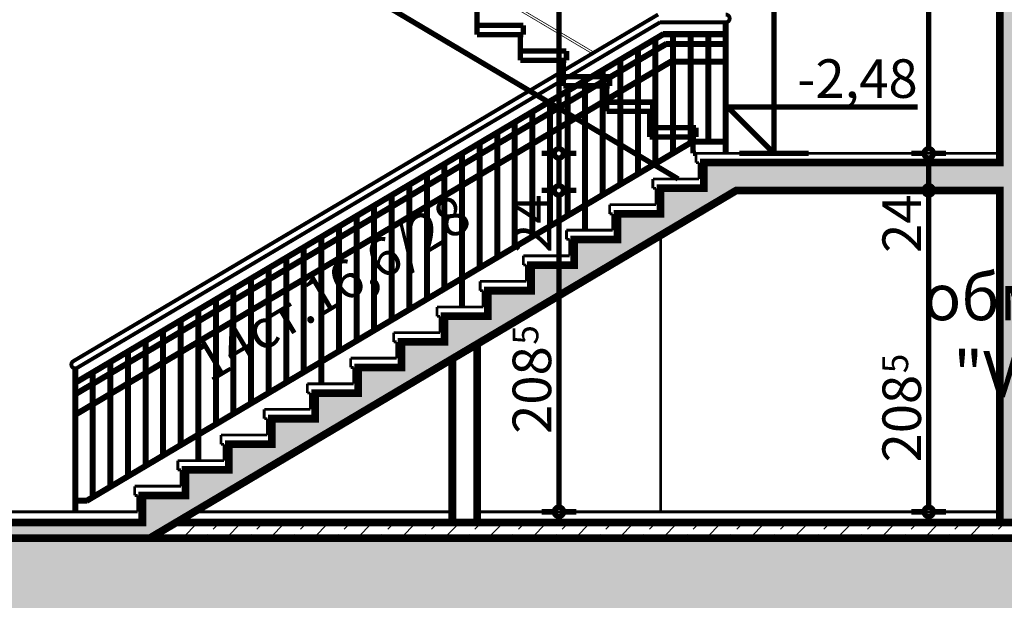
# Model space of a CAD drawing. Extents: x 109752 to 119677, y 102680 to 108686.
# Drawn here: x 116710 to 117348, y 103595 to 103971 of the extents above; entities that cross this region are included whole.
import ezdxf
from ezdxf.enums import TextEntityAlignment as Align

# ---------------------------------------------------------------- set-up
doc = ezdxf.new("R2010")
doc.units = 0
doc.header["$MEASUREMENT"] = 0
for name, color, linetype in [('ArchiCAD', 7, 'Continuous'), ('hatch', 7, 'Continuous'), ('KOTI-ext', 7, 'Continuous'), ('new1', 7, 'Continuous'), ('Objects', 7, 'Continuous'), ('TEXT', 7, 'Continuous'), ('wall-ext', 7, 'Continuous')]:
    doc.layers.add(name, color=color, linetype=linetype)
doc.styles.add('GENERATED_STYLE_1', font='TIMES.TTF')
doc.styles.add('GENERATED_STYLE_3', font='TIMES.TTF')
doc.dimstyles.new('Dimstyle_26FE', dxfattribs={"dimtxt": 25, "dimasz": 7.5, "dimexe": 0.18, "dimexo": 0, "dimgap": 0.09, "dimtad": 1, "dimdec": 0, "dimzin": 0, "dimdsep": 46, "dimtxsty": 'GENERATED_STYLE_1', "dimblk": 'ARROWHEAD_1', "dimblk1": 'ARROWHEAD_1', "dimblk2": 'ARROWHEAD_1', "dimcen": 0.09, "dimclrd": 20, "dimclre": 20, "dimclrt": 20, "dimazin": 0, "dimtfac": 1, "dimtdec": 4, "dimtmove": 0, "dimatfit": 0, "dimfxl": 0, "dimtolj": 1, "dimtzin": 0, "dimarcsym": 0})
pattern_1 = [(45, (0, 0), (-14.1421356, 14.1421356), []), (45, (-7.071, 7.071), (-14.1421356, 14.1421356), [15, -5])]

# ---------------------------------------------------------------- blocks, each defined once
blk = doc.blocks.new('HATCH_1279', base_point=(117370.29, 103634.9))
at = {"layer": 'hatch'}
h = blk.add_hatch(dxfattribs=at)
h.set_pattern_fill('SOLID + DASHED COPY', color=133, scale=10, angle=45, style=0, pattern_type=0)
h.set_pattern_definition(pattern_1)
h.paths.add_polyline_path([(117370.29, 103634.9), (117370.29, 103644.9), (116811.13, 103644.9), (116794.26, 103634.9)], flags=0)
at = {"layer": 'hatch', "color": 2, "linetype": 'Continuous', "const_width": 5}
blk.add_lwpolyline([(117370.29, 103634.9), (117370.29, 103644.9), (116811.13, 103644.9), (116794.26, 103634.9)], close=True, dxfattribs=at)
blk = doc.blocks.new('HATCH_1347', base_point=(111777.29, 103536.9))
at = {"layer": 'wall-ext'}
h = blk.add_hatch(dxfattribs=at)
h.set_pattern_fill('STRUCTURAL CONCRETE', color=133, scale=6, style=0, pattern_type=0)
h.set_pattern_definition([(0, (0, 0), (0, 62.353832), [6, -30.000001]), (0, (18, 31.18), (0, 62.353832), [6, -30.000001]), (60, (0, 0), (-54.000002, 31.176916), [6, -30.000001]), (60, (36, 0), (-54.000002, 31.176916), [6, -30.000001]), (120, (6, 0), (54.000002, 31.176916), [6, -30.000001]), (120, (42, 0), (54.000002, 31.176916), [6, -30.000001]), (0, (0, 6), (0, 12.0000005), [0, -12.0000005, 0, -18.0000007]), (45, (6, 6), (-8.4852817, 8.4852817), [0, -9.0000004, 0, -15.0000006])])
h.paths.add_polyline_path([(111777.29, 103536.9), (117615.29, 103536.9), (117615.29, 103634.9), (115030.28, 103634.9), (111777.29, 103634.9)], flags=0)
blk = doc.blocks.new('HATCH_1280', base_point=(116794.26, 103634.9))
at = {"layer": 'hatch'}
h = blk.add_hatch(dxfattribs=at)
h.set_pattern_fill('SOLID + DASHED COPY', color=133, scale=10, angle=45, style=0, pattern_type=0)
h.set_pattern_definition(pattern_1)
h.paths.add_polyline_path([(116794.26, 103634.9), (117174.46, 103860.3), (117345.29, 103860.3), (117345.29, 103644.9), (117370.29, 103644.9), (117370.29, 104065.9), (117387.3, 104065.9), (117387.3, 104104.9), (117370.29, 104104.9), (117370.29, 104125.9), (117345.29, 104125.9), (117345.29, 103878.3), (117153.29, 103878.3), (117153.28, 103861.7), (117125.29, 103861.7), (117125.29, 103845.1), (117097.29, 103845.1), (117097.29, 103828.5), (117069.29, 103828.5), (117069.29, 103811.9), (117041.29, 103811.9), (117041.29, 103795.3), (117013.29, 103795.3), (117013.29, 103778.7), (116985.29, 103778.7), (116985.29, 103762.1), (116957.29, 103762.1), (116957.25, 103745.5), (116929.29, 103745.5), (116929.29, 103728.9), (116901.29, 103728.9), (116901.29, 103712.3), (116873.29, 103712.3), (116873.29, 103695.7), (116845.29, 103695.7), (116845.29, 103679.1), (116817.29, 103679.1), (116817.29, 103662.5), (116789.29, 103662.5), (116789.29, 103644.9), (115139.84, 103644.9), (115040.28, 103644.9), (115040.28, 103634.9)], flags=0)
at = {"layer": 'hatch', "color": 2, "linetype": 'Continuous', "const_width": 5}
for points in [[(117345.29, 104125.9), (117345.29, 103878.3), (117153.29, 103878.3), (117153.28, 103861.7), (117125.29, 103861.7), (117125.29, 103845.1), (117097.29, 103845.1), (117097.29, 103828.5), (117069.29, 103828.5), (117069.29, 103811.9), (117041.29, 103811.9), (117041.29, 103795.3), (117013.29, 103795.3), (117013.29, 103778.7), (116985.29, 103778.7), (116985.29, 103762.1), (116957.29, 103762.1), (116957.25, 103745.5), (116929.29, 103745.5), (116929.29, 103728.9), (116901.29, 103728.9), (116901.29, 103712.3), (116873.29, 103712.3), (116873.29, 103695.7), (116845.29, 103695.7), (116845.29, 103679.1), (116817.29, 103679.1), (116817.29, 103662.5), (116789.29, 103662.5), (116789.29, 103644.9), (115139.84, 103644.9)], [(115040.28, 103634.9), (116794.26, 103634.9), (117174.46, 103860.3), (117345.29, 103860.3), (117345.29, 103644.9), (117370.29, 103644.9)]]:
    blk.add_lwpolyline(points, dxfattribs=at)
blk = doc.blocks.new('*D447')
at = {"layer": 'KOTI-ext', "color": 20, "linetype": 'Continuous', "const_width": 3.5}
for points in [[(117296.15, 103860.3), (117287.9, 103860.3)], [(117310.4, 103860.3), (117302.15, 103860.3)], [(117299.15, 103654.9), (117299.15, 103857.3)], [(117296.15, 103651.9), (117287.9, 103651.9)], [(117299.15, 103645.9), (117299.15, 103648.9)], [(117310.4, 103651.9), (117302.15, 103651.9)]]:
    blk.add_lwpolyline(points, dxfattribs=at)
for points in [[(117296.15, 103860.3, 1), (117302.15, 103860.3, 1)], [(117296.15, 103651.9, 1), (117302.15, 103651.9, 1)]]:
    blk.add_lwpolyline(points, format="xyb", close=True, dxfattribs=at)
at = {"layer": 'KOTI-ext', "color": 20, "style": 'GENERATED_STYLE_1', "oblique": 0}
for s, height, p in [('24', 25, (117294.15, 103819.8)), ('5', 16.67, (117285.81, 103741.75))]:
    blk.add_text(s, height=height, rotation=90, dxfattribs=at).set_placement(p)
blk.add_text('208', height=25, rotation=90, dxfattribs=at).set_placement((117294.15, 103740.71), align=Align.RIGHT)
blk = doc.blocks.new('ARROWHEAD_1')
at = {"color": 0, "linetype": 'Continuous'}
blk.add_line((0, 0), (-1, 0), dxfattribs=at)
blk.add_circle((0, 0), 0.25, dxfattribs=at)
blk = doc.blocks.new('*D448')
at = {"layer": 'KOTI-ext', "color": 20, "linetype": 'Continuous', "const_width": 3.5}
for points in [[(117296.15, 103884.3, 1), (117302.15, 103884.3, 1)], [(117296.15, 103860.3, 1), (117302.15, 103860.3, 1)]]:
    blk.add_lwpolyline(points, format="xyb", close=True, dxfattribs=at)
for points in [[(117296.15, 103884.3), (117287.9, 103884.3)], [(117299.15, 103863.3), (117299.15, 103881.3)], [(117310.4, 103884.3), (117302.15, 103884.3)], [(117296.15, 103860.3), (117287.9, 103860.3)], [(117310.4, 103860.3), (117302.15, 103860.3)]]:
    blk.add_lwpolyline(points, dxfattribs=at)
blk = doc.blocks.new('*D449')
at = {"layer": 'KOTI-ext', "color": 20, "linetype": 'Continuous', "const_width": 3.5}
blk.add_lwpolyline([(117296.15, 103884.3, 1), (117302.15, 103884.3, 1)], format="xyb", close=True, dxfattribs=at)
for points in [[(117296.15, 103884.3), (117287.9, 103884.3)], [(117310.4, 103884.3), (117302.15, 103884.3)]]:
    blk.add_lwpolyline(points, dxfattribs=at)
blk = doc.blocks.new('*D450')
at = {"layer": 'KOTI-ext', "color": 20, "linetype": 'Continuous', "const_width": 3.5}
for points in [[(117296.15, 104346.3), (117287.9, 104346.3)], [(117310.4, 104346.3), (117302.15, 104346.3)], [(117299.15, 103887.3), (117299.15, 104343.3)], [(117296.15, 103884.3), (117287.9, 103884.3)], [(117310.4, 103884.3), (117302.15, 103884.3)]]:
    blk.add_lwpolyline(points, dxfattribs=at)
for points in [[(117296.15, 104346.3, 1), (117302.15, 104346.3, 1)], [(117296.15, 103884.3, 1), (117302.15, 103884.3, 1)]]:
    blk.add_lwpolyline(points, format="xyb", close=True, dxfattribs=at)
at = {"layer": 'KOTI-ext', "color": 20, "style": 'GENERATED_STYLE_1', "oblique": 0}
for s, p in [('18', (117294.15, 104305.8)), ('462', (117294.15, 104007.92))]:
    blk.add_text(s, height=25, rotation=90, dxfattribs=at).set_placement(p)
blk = doc.blocks.new('DIM_687', base_point=(117198.89, 103884.3))
at = {"layer": 'KOTI-ext', "color": 20, "linetype": 'Continuous', "const_width": 3.5}
for points in [[(117198.89, 103884.3), (117198.89, 104004.3)], [(117198.89, 103884.3), (117168.89, 103914.3)], [(117168.89, 103914.3), (117198.89, 103914.3)], [(117198.89, 103914.3), (117292.01, 103914.3)], [(117198.89, 103884.3), (117176.39, 103884.3)], [(117198.89, 103884.3), (117221.39, 103884.3)]]:
    blk.add_lwpolyline(points, dxfattribs=at)
at = {"layer": 'KOTI-ext', "color": 20, "style": 'GENERATED_STYLE_1', "oblique": 0}
blk.add_text('-2,48', height=25, dxfattribs=at).set_placement((117213.89, 103920.3))
blk = doc.blocks.new('*D580')
at = {"layer": 'KOTI-ext', "color": 20, "linetype": 'Continuous', "const_width": 3.5}
for points in [[(117056.36, 103860.3), (117048.11, 103860.3)], [(117070.61, 103860.3), (117062.36, 103860.3)], [(117059.36, 103654.9), (117059.36, 103857.3)], [(117056.36, 103651.9), (117048.11, 103651.9)], [(117059.36, 103645.9), (117059.36, 103648.9)], [(117070.61, 103651.9), (117062.36, 103651.9)]]:
    blk.add_lwpolyline(points, dxfattribs=at)
for points in [[(117056.36, 103860.3, 1), (117062.36, 103860.3, 1)], [(117056.36, 103651.9, 1), (117062.36, 103651.9, 1)]]:
    blk.add_lwpolyline(points, format="xyb", close=True, dxfattribs=at)
at = {"layer": 'KOTI-ext', "color": 20, "style": 'GENERATED_STYLE_1', "oblique": 0}
for s, height, p in [('24', 25, (117054.36, 103819.8)), ('5', 16.67, (117046.02, 103760.27))]:
    blk.add_text(s, height=height, rotation=90, dxfattribs=at).set_placement(p)
blk.add_text('208', height=25, rotation=90, dxfattribs=at).set_placement((117054.36, 103759.23), align=Align.RIGHT)
blk = doc.blocks.new('*D581')
at = {"layer": 'KOTI-ext', "color": 20, "linetype": 'Continuous', "const_width": 3.5}
for points in [[(117056.36, 103884.3, 1), (117062.36, 103884.3, 1)], [(117056.36, 103860.3, 1), (117062.36, 103860.3, 1)]]:
    blk.add_lwpolyline(points, format="xyb", close=True, dxfattribs=at)
for points in [[(117056.36, 103884.3), (117048.11, 103884.3)], [(117059.36, 103863.3), (117059.36, 103881.3)], [(117070.61, 103884.3), (117062.36, 103884.3)], [(117056.36, 103860.3), (117048.11, 103860.3)], [(117070.61, 103860.3), (117062.36, 103860.3)]]:
    blk.add_lwpolyline(points, dxfattribs=at)
blk = doc.blocks.new('*D582')
at = {"layer": 'KOTI-ext', "color": 20, "linetype": 'Continuous', "const_width": 3.5}
for points in [[(117056.36, 104346.3), (117048.11, 104346.3)], [(117070.61, 104346.3), (117062.36, 104346.3)], [(117059.36, 103887.3), (117059.36, 104343.3)], [(117056.36, 103884.3), (117048.11, 103884.3)], [(117070.61, 103884.3), (117062.36, 103884.3)]]:
    blk.add_lwpolyline(points, dxfattribs=at)
for points in [[(117056.36, 104346.3, 1), (117062.36, 104346.3, 1)], [(117056.36, 103884.3, 1), (117062.36, 103884.3, 1)]]:
    blk.add_lwpolyline(points, format="xyb", close=True, dxfattribs=at)
at = {"layer": 'KOTI-ext', "color": 20, "style": 'GENERATED_STYLE_1', "oblique": 0}
for s, p in [('18', (117054.36, 104305.8)), ('462', (117054.36, 104050.06))]:
    blk.add_text(s, height=25, rotation=90, dxfattribs=at).set_placement(p)
blk = doc.blocks.new('DIM_677', base_point=(117299.15, 103860.3))
at = {"layer": 'KOTI-ext', "color": 20, "linetype": 'Continuous'}
for base, p1, p2, picture, middle in [((117299.15, 103860.3), (117148.29, 103884.3), (117314.96, 104346.3), '*D450', (117281.65, 104017.3)), ((117299.14501273, 103860.304222), (117148.28798112, 103884.30489521), (117148.28798112, 103884.30489521), '*D449', (117281.6450125, 103896.67989476)), ((117299.15, 103860.3), (117174.46, 103860.3), (117148.29, 103884.3), '*D448', (117281.65, 103838.55)), ((117299.15, 103860.3), (117046.48, 103651.9), (117174.46, 103860.3), '*D447', (117281.65, 103703.21))]:
    dim = blk.add_linear_dim(base=base, p1=p1, p2=p2, angle=90, dimstyle='Dimstyle_26FE', dxfattribs=at)
    dim.commit()
    dim.dimension.update_dxf_attribs({"geometry": picture, "text_midpoint": middle, "text_rotation": 90})
blk = doc.blocks.new('DIM_704', base_point=(117059.36, 103860.3))
at = {"layer": 'KOTI-ext', "color": 20, "linetype": 'Continuous'}
for p1, p2, picture, middle in [((117148.29, 103884.3), (117184.61, 104346.3), '*D582', (117041.86, 104059.44)), ((117174.46, 103860.3), (117148.29, 103884.3), '*D581', (117041.86, 103838.55)), ((117046.48, 103651.9), (117174.46, 103860.3), '*D580', (117041.86, 103721.73))]:
    dim = blk.add_linear_dim(base=(117059.36, 103860.3), p1=p1, p2=p2, angle=90, dimstyle='Dimstyle_26FE', dxfattribs=at)
    dim.commit()
    dim.dimension.update_dxf_attribs({"geometry": picture, "text_midpoint": middle, "text_rotation": 90})

msp = doc.modelspace()

# ---------------------------------------------------------------- linework, layer by layer
at = {"layer": 'ArchiCAD', "color": 2}
msp.add_point((117046.48, 103651.9), dxfattribs=at)
at = {"layer": 'new1', "color": 5, "linetype": 'Continuous', "const_width": 3.5}
for points in [[(117006.29, 103977.9), (117006.29, 103961.3)], [(117006.29, 103967.3), (117036.29, 103967.3)], [(117006.29, 103961.3), (117036.29, 103961.3)], [(117034.29, 103961.3), (117034.29, 103944.7)], [(117036.29, 103967.3), (117036.29, 103961.3)], [(117034.29, 103950.7), (117064.29, 103950.7)], [(117064.29, 103950.7), (117064.29, 103944.7)], [(117034.29, 103944.7), (117064.29, 103944.7)], [(117062.29, 103944.7), (117062.29, 103928.1)], [(117062.29, 103934.1), (117092.29, 103934.1)], [(117092.29, 103934.1), (117092.29, 103928.1)], [(117062.29, 103928.1), (117092.29, 103928.1)], [(117090.29, 103928.1), (117090.29, 103911.5)], [(117090.29, 103917.5), (117120.29, 103917.5)], [(117120.29, 103917.5), (117120.29, 103911.5)], [(117090.29, 103911.5), (117120.29, 103911.5)], [(117118.29, 103911.5), (117118.29, 103894.9)], [(117118.29, 103900.9), (117148.29, 103900.9)], [(117148.29, 103900.9), (117148.29, 103894.9)], [(117118.29, 103894.9), (117148.29, 103894.9)], [(117146.29, 103894.9), (117146.29, 103884.3)], [(117146.29, 103884.3), (117148.29, 103884.3)]]:
    msp.add_lwpolyline(points, dxfattribs=at)
at = {"layer": 'new1', "color": 7, "linetype": 'Continuous', "const_width": 1.8}
msp.add_lwpolyline([(117125.29, 103651.9), (117125.29, 103831.15)], dxfattribs=at)
at = {"layer": 'Objects', "color": 4, "linetype": 'Continuous', "const_width": 0.5}
for points in [[(117080.91, 103948.99), (116797.67, 104116.91)], [(117082.28, 103949.8), (116799.05, 104117.72)]]:
    msp.add_lwpolyline(points, dxfattribs=at)
at = {"layer": 'Objects', "color": 53, "linetype": 'Continuous', "const_width": 2.5}
for points in [[(117123.71, 103974.36), (116744.49, 103749.54)], [(117125.07, 103969.36), (116747.04, 103745.24)], [(117124.87, 103969.3), (117167.58, 103969.3)], [(117166.88, 103968.81), (117166.88, 103884.3)], [(117168.28, 103968.91), (117168.28, 103884.3)], [(116746.48, 103736.77), (117126.98, 103962.36)], [(117126.8, 103962.3), (117166.88, 103962.3)], [(116746.48, 103735.15), (117127.36, 103960.96)], [(116746.48, 103729.33), (117128.73, 103955.95)], [(117121.28, 103957.35), (117121.28, 103878.07)], [(117122.68, 103958.18), (117122.68, 103878.9)], [(117127.18, 103960.9), (117166.88, 103960.9)], [(117128.56, 103955.9), (117166.88, 103955.9)], [(117132.68, 103960.9), (117132.68, 103884.78)], [(117134.08, 103960.9), (117134.08, 103885.61)], [(117144.08, 103960.9), (117144.08, 103891.58)], [(117145.48, 103960.9), (117145.48, 103892.41)], [(117155.48, 103960.9), (117155.48, 103892.7)], [(117156.88, 103960.9), (117156.88, 103892.7)], [(116746.48, 103727.71), (117129.11, 103954.55)], [(117109.88, 103950.59), (117109.88, 103871.31)], [(117111.28, 103951.42), (117111.28, 103872.14)], [(117128.94, 103954.5), (117166.88, 103954.5)], [(117166.32, 103953.93), (117166.28, 103953.95)], [(116746.48, 103716.08), (117131.84, 103944.54)], [(116746.48, 103714.45), (117132.22, 103943.14)], [(117098.48, 103943.83), (117098.48, 103864.55)], [(117099.88, 103944.66), (117099.88, 103865.38)], [(117131.7, 103944.5), (117166.88, 103944.5)], [(117132.09, 103943.1), (117166.88, 103943.1)], [(117087.08, 103937.07), (117087.08, 103857.79)], [(117088.48, 103937.9), (117088.48, 103858.62)], [(117075.68, 103930.32), (117075.68, 103851.03)], [(117077.08, 103931.15), (117077.08, 103851.86)], [(117064.28, 103923.56), (117064.28, 103844.27)], [(117065.68, 103924.39), (117065.68, 103845.1)], [(117054.28, 103917.63), (117054.28, 103838.34)], [(117042.88, 103910.87), (117042.88, 103831.59)], [(117052.88, 103916.8), (117052.88, 103837.51)], [(117041.48, 103910.04), (117041.48, 103830.76)], [(117030.08, 103903.28), (117030.08, 103824)], [(117031.48, 103904.11), (117031.48, 103824.83)], [(116753.13, 103659.8), (117145.98, 103892.71)], [(117018.68, 103896.52), (117018.68, 103817.24)], [(117020.08, 103897.35), (117020.08, 103818.07)], [(117145.97, 103892.7), (117166.88, 103892.7)], [(116753.52, 103658.4), (117146.36, 103891.3)], [(117007.28, 103889.76), (117007.28, 103810.48)], [(117008.68, 103890.59), (117008.68, 103811.31)], [(117146.36, 103891.3), (117166.88, 103891.3)], [(116995.88, 103883.01), (116995.88, 103803.72)], [(116997.28, 103883.84), (116997.28, 103804.55)], [(116984.48, 103876.25), (116984.48, 103796.96)], [(116985.88, 103877.08), (116985.88, 103797.79)], [(116973.08, 103869.49), (116973.08, 103790.2)], [(116974.48, 103870.32), (116974.48, 103791.03)], [(116961.68, 103862.73), (116961.68, 103783.45)], [(116963.08, 103863.56), (116963.08, 103784.28)], [(116950.28, 103855.97), (116950.28, 103776.69)], [(116951.68, 103856.8), (116951.68, 103777.52)], [(116938.88, 103849.21), (116938.88, 103769.93)], [(116940.28, 103850.04), (116940.28, 103770.76)], [(117075.68, 103849.4), (117075.68, 103834.5)], [(117077.08, 103850.23), (117077.08, 103834.5)], [(116927.48, 103842.45), (116927.48, 103763.17)], [(116928.88, 103843.28), (116928.88, 103764)], [(116916.08, 103835.7), (116916.08, 103756.41)], [(116917.48, 103836.53), (116917.48, 103757.24)], [(116904.68, 103828.94), (116904.68, 103749.65)], [(116906.08, 103829.77), (116906.08, 103750.48)], [(116893.28, 103822.18), (116893.28, 103742.89)], [(116894.68, 103823.01), (116894.68, 103743.72)], [(116881.88, 103815.42), (116881.88, 103736.14)], [(116883.28, 103816.25), (116883.28, 103736.97)], [(116870.48, 103808.66), (116870.48, 103729.38)], [(116871.88, 103809.49), (116871.88, 103730.21)], [(116860.48, 103802.73), (116860.48, 103723.45)], [(116997.28, 103802.92), (116997.28, 103784.7)], [(116849.08, 103795.97), (116849.08, 103716.69)], [(116859.08, 103801.9), (116859.08, 103722.62)], [(116995.88, 103802.09), (116995.88, 103784.7)], [(116847.68, 103795.14), (116847.68, 103715.86)], [(116836.28, 103788.39), (116836.28, 103709.1)], [(116837.68, 103789.22), (116837.68, 103709.93)], [(116824.88, 103781.63), (116824.88, 103702.34)], [(116826.28, 103782.46), (116826.28, 103703.17)], [(116813.48, 103774.87), (116813.48, 103695.58)], [(116814.88, 103775.7), (116814.88, 103696.41)], [(116802.08, 103768.11), (116802.08, 103688.83)], [(116803.48, 103768.94), (116803.48, 103689.66)], [(116790.68, 103761.35), (116790.68, 103682.07)], [(116792.08, 103762.18), (116792.08, 103682.9)], [(116779.28, 103754.59), (116779.28, 103675.31)], [(116780.68, 103755.42), (116780.68, 103676.14)], [(116745.08, 103744.99), (116745.08, 103651.9)], [(116746.48, 103745), (116746.48, 103651.9)], [(116767.88, 103747.83), (116767.88, 103668.55)], [(116769.28, 103748.66), (116769.28, 103669.38)], [(116904.68, 103748.03), (116904.68, 103734.9)], [(116906.08, 103748.86), (116906.08, 103734.9)], [(116756.48, 103741.08), (116756.48, 103661.79)], [(116757.88, 103741.91), (116757.88, 103662.62)], [(116824.88, 103700.72), (116824.88, 103685.1)], [(116826.28, 103701.55), (116826.28, 103685.1)], [(116753.13, 103659.8), (116746.48, 103659.8)], [(116753.52, 103658.4), (116746.48, 103658.4)]]:
    msp.add_lwpolyline(points, dxfattribs=at)
at = {"layer": 'wall-ext', "color": 5, "linetype": 'Continuous', "const_width": 3.5}
msp.add_lwpolyline([(116742.94, 104101.15), (117136.71, 103867.7)], dxfattribs=at)
at = {"layer": 'wall-ext', "color": 53, "linetype": 'Continuous', "const_width": 2.5}
for points in [[(117167.58, 103969.3, 1), (117167.58, 103974.3)], [(116744.49, 103749.54, 1.00132), (116747.04, 103745.24)]]:
    msp.add_lwpolyline(points, format="xyb", dxfattribs=at)
at = {"layer": 'wall-ext', "color": 52, "linetype": 'Continuous', "const_width": 1.8}
for points in [[(117148.29, 103878.3), (117148.29, 103884.3)], [(117148.29, 103884.3), (117345.29, 103884.3)], [(117148.29, 103878.3), (117150.29, 103878.3)], [(117150.29, 103867.7), (117150.29, 103878.3)], [(117120.29, 103867.7), (117150.29, 103867.7)], [(117120.29, 103861.7), (117120.29, 103867.7)], [(117120.29, 103861.7), (117122.29, 103861.7)], [(117122.29, 103851.1), (117122.29, 103861.7)], [(117092.29, 103851.1), (117122.29, 103851.1)], [(117092.29, 103845.1), (117092.29, 103851.1)], [(117092.29, 103845.1), (117094.29, 103845.1)], [(117094.29, 103834.5), (117094.29, 103845.1)], [(117064.29, 103834.5), (117094.29, 103834.5)], [(117064.29, 103828.5), (117064.29, 103834.5)], [(117064.29, 103828.5), (117066.29, 103828.5)], [(117066.29, 103817.9), (117066.29, 103828.5)], [(117036.29, 103817.9), (117066.29, 103817.9)], [(117036.29, 103811.9), (117036.29, 103817.9)], [(117036.29, 103811.9), (117038.29, 103811.9)], [(117038.29, 103801.3), (117038.29, 103811.9)], [(117008.29, 103801.3), (117038.29, 103801.3)], [(117008.29, 103795.3), (117008.29, 103801.3)], [(117008.29, 103795.3), (117010.29, 103795.3)], [(117010.29, 103784.7), (117010.29, 103795.3)], [(116980.29, 103784.7), (117010.29, 103784.7)], [(116980.29, 103778.7), (116980.29, 103784.7)], [(116980.29, 103778.7), (116982.29, 103778.7)], [(116982.29, 103768.1), (116982.29, 103778.7)], [(116952.29, 103768.1), (116982.29, 103768.1)], [(116952.29, 103762.1), (116952.29, 103768.1)], [(116952.29, 103762.1), (116954.29, 103762.1)], [(116954.29, 103751.5), (116954.29, 103762.1)], [(116924.29, 103751.5), (116954.29, 103751.5)], [(116924.29, 103745.5), (116924.29, 103751.5)], [(116924.29, 103745.5), (116926.29, 103745.5)], [(116926.29, 103734.9), (116926.29, 103745.5)], [(116896.29, 103734.9), (116926.29, 103734.9)], [(116896.29, 103728.9), (116896.29, 103734.9)], [(116896.29, 103728.9), (116898.29, 103728.9)], [(116898.29, 103718.3), (116898.29, 103728.9)], [(116868.29, 103718.3), (116898.29, 103718.3)], [(116868.29, 103712.3), (116868.29, 103718.3)], [(116868.29, 103712.3), (116870.29, 103712.3)], [(116870.29, 103701.7), (116870.29, 103712.3)], [(116840.29, 103701.7), (116870.29, 103701.7)], [(116840.29, 103695.7), (116840.29, 103701.7)], [(116840.29, 103695.7), (116842.29, 103695.7)], [(116842.29, 103685.1), (116842.29, 103695.7)], [(116812.29, 103679.1), (116812.29, 103685.1)], [(116812.29, 103685.1), (116842.29, 103685.1)], [(116812.29, 103679.1), (116814.29, 103679.1)], [(116814.29, 103668.5), (116814.29, 103679.1)], [(116784.29, 103668.5), (116814.29, 103668.5)], [(116784.29, 103662.5), (116784.29, 103668.5)], [(116784.29, 103662.5), (116786.29, 103662.5)], [(116786.29, 103651.9), (116786.29, 103662.5)], [(115218.29, 103651.9), (116786.29, 103651.9)], [(116822.94, 103651.9), (116990.29, 103651.9)], [(117006.29, 103651.9), (117345.29, 103651.9)]]:
    msp.add_lwpolyline(points, dxfattribs=at)
at = {"layer": 'wall-ext', "color": 2, "linetype": 'Continuous', "const_width": 5}
for points in [[(117345.29, 103851.9), (117345.29, 103644.9)], [(117006.29, 103760.6), (117006.29, 103644.9)], [(116990.29, 103751.12), (116990.29, 103644.9)], [(116811.13, 103644.9), (117370.29, 103644.9)], [(116794.26, 103634.9), (117370.29, 103634.9)]]:
    msp.add_lwpolyline(points, dxfattribs=at)

# ---------------------------------------------------------------- block references
at = {"layer": 'hatch', "color": 133, "linetype": 'Continuous'}
for name, p in [('HATCH_1280', (116794.26, 103634.9)), ('HATCH_1279', (117370.29, 103634.9))]:
    msp.add_blockref(name, p, dxfattribs=at)
at = {"layer": 'KOTI-ext', "color": 20, "linetype": 'Continuous'}
for name, p in [('DIM_704', (117059.36, 103860.3)), ('DIM_677', (117299.15, 103860.3)), ('DIM_687', (117198.89, 103884.3))]:
    msp.add_blockref(name, p, dxfattribs=at)
at = {"layer": 'wall-ext', "color": 133, "linetype": 'Continuous'}
msp.add_blockref('HATCH_1347', (111777.29, 103536.9), dxfattribs=at)

# ---------------------------------------------------------------- texts
at = {"layer": 'TEXT', "color": 21, "insert": (116820.04, 103756.58), "char_height": 25, "width": 202.6172, "attachment_point": 1, "rotation": 30.81306, "style": 'GENERATED_STYLE_3'}
msp.add_mtext('{\\fTimes New Roman CYR|b0|i0|c204|p18;14ст.16,6/28}', dxfattribs=at)
at = {"layer": 'TEXT', "color": 21, "insert": (117493.86, 103806.13), "char_height": 30, "width": 383.9062, "attachment_point": 3, "style": 'GENERATED_STYLE_3'}
msp.add_mtext('{\\fTimes New Roman CYR|b0|i0|c204|p18;обмазка с "Vandex" }', dxfattribs=at)

doc.saveas('drawing.dxf')
